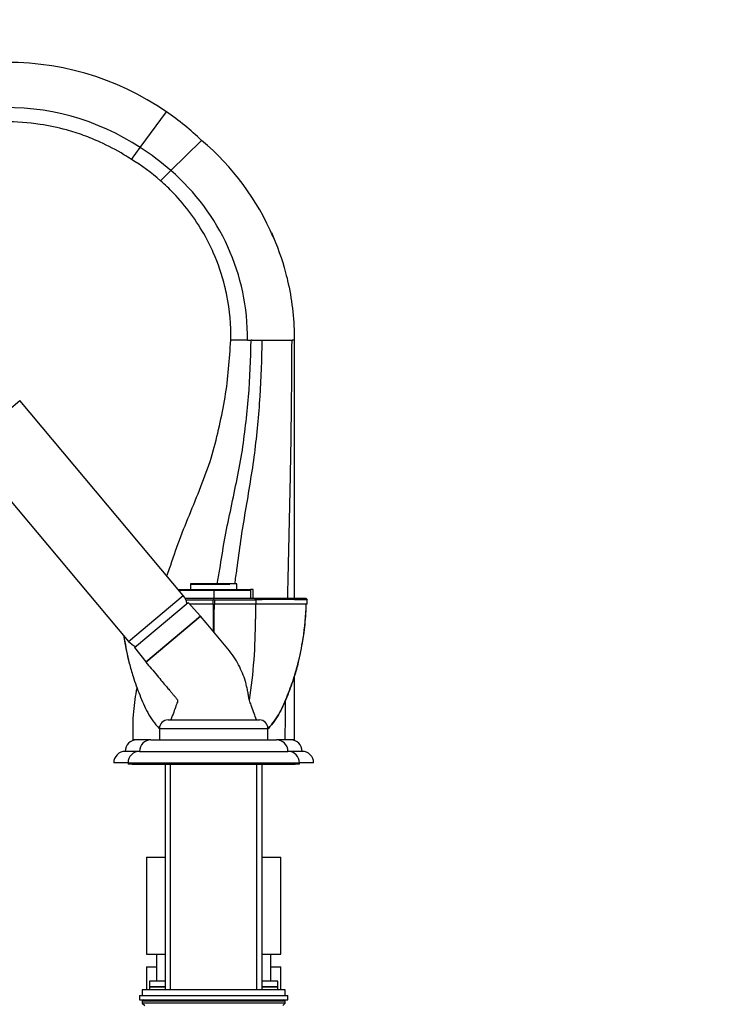
# Paper-space layout 'Layout1' of a CAD drawing. Units: millimetres. Extents: x 0 to 1942, y 0 to 2948.
# Drawn here: x 262 to 504, y 1963 to 2308 of the extents above; entities that cross this region are included whole.
import ezdxf
from ezdxf import colors
from ezdxf.entities.mleader import LeaderData, LeaderLine
from ezdxf.math import Vec2, Vec3

# ---------------------------------------------------------------- set-up
doc = ezdxf.new("R2010")
doc.units = ezdxf.units.MM
doc.layers.add('DV2_Défaut', color=7, linetype='Continuous')
doc.layers.add('Défaut', color=7, linetype='Continuous')

# ---------------------------------------------------------------- blocks, each defined once
blk = doc.blocks.new('_DOT')
at = {"color": 0}
blk.add_line((0, 0), (-1, 0), dxfattribs=at)
at = {"color": 0, "const_width": 0.333}
blk.add_lwpolyline([(-0.1665, 0, 1), (0.1665, 0, 1)], format="xyb", close=True, dxfattribs=at)
blk = doc.blocks.new('SE1')
at = {"layer": 'DV2_Défaut', "color": 7, "linetype": 'Continuous'}
for p, q in [((304.33, 2262.95), (313.55, 2275.48)), ((313.55, 2275.48), (313.55, 2275.48)), ((315.04, 2254.91), (325.85, 2265.44)), ((301.29, 2258.82), (304.33, 2262.95)), ((311.43, 2251.38), (315.04, 2254.91)), ((337.85, 2195.53), (336.07, 2195.53)), ((341.9, 2195.53), (337.85, 2195.53)), ((341.9, 2195.53), (343.18, 2195.53)), ((343.51, 2195.53), (343.18, 2195.53)), ((343.51, 2195.53), (347.09, 2195.53)), ((347.09, 2195.53), (357.51, 2195.53)), ((358.28, 2195.53), (357.51, 2195.53)), ((358.28, 2195.53), (358.28, 2105.13)), ((242.97, 2158.3), (262.13, 2174.37)), ((319.39, 2106.12), (262.13, 2174.37)), ((242.97, 2158.3), (300.24, 2090.05)), ((317.68, 2108.16), (330.07, 2108.16)), ((317.79, 2108.03), (330.07, 2108.03)), ((338.15, 2110.16), (321.99, 2110.16)), ((321.99, 2110.16), (321.99, 2108.16)), ((322.07, 2110.03), (335.73, 2110.03)), ((330.07, 2108.16), (342.93, 2108.16)), ((330.07, 2108.16), (330.07, 2105.13)), ((330.07, 2108.03), (342.8, 2108.03)), ((338.15, 2108.16), (338.15, 2110.16)), ((343.84, 2108.16), (342.93, 2108.16)), ((342.93, 2108.16), (342.93, 2105.13)), ((343.84, 2105.13), (343.84, 2108.16)), ((343.84, 2105.13), (343.84, 2108.16)), ((300.24, 2090.05), (319.39, 2106.12)), ((302.33, 2087.95), (321.1, 2103.7)), ((325.47, 2098.88), (321.1, 2103.7)), ((329.84, 2104.63), (330.07, 2104.68)), ((329.84, 2103.13), (329.84, 2104.62)), ((330.07, 2104.62), (330.07, 2105.13)), ((330.07, 2104.68), (330.3, 2104.63)), ((330.3, 2104.62), (330.3, 2103.13)), ((342.8, 2105.13), (342.8, 2105.03)), ((343.7, 2105.13), (343.7, 2105.13)), ((343.7, 2105.13), (343.7, 2105.13)), ((344.87, 2104.62), (344.45, 2105.13)), ((344.45, 2105.13), (344.53, 2105.04)), ((362.91, 2104.62), (362.36, 2105.13)), ((362.36, 2105.13), (362.91, 2104.62)), ((362.77, 2103.13), (362.79, 2104.62)), ((362.79, 2104.63), (362.84, 2104.68)), ((362.79, 2104.63), (362.84, 2104.68)), ((362.81, 2103.13), (362.83, 2104.68)), ((329.84, 2103.13), (321.55, 2103.13)), ((329.84, 2103.13), (330.3, 2103.13)), ((344.86, 2103.13), (330.3, 2103.13)), ((362.77, 2103.13), (344.86, 2103.13)), ((325.47, 2098.88), (306.32, 2082.81)), ((306.32, 2082.81), (325.47, 2098.88)), ((302.33, 2087.95), (306.3, 2082.83)), ((358.28, 2077.86), (358.28, 2055.53)), ((314.07, 2062.53), (346.07, 2062.53)), ((311.07, 2059.53), (349.07, 2059.53)), ((311.07, 2059.53), (311.07, 2055.53)), ((349.07, 2055.53), (349.07, 2059.53)), ((307.98, 2055.53), (301.86, 2055.53)), ((308.07, 2055.53), (303.07, 2055.53)), ((308.07, 2055.53), (352.07, 2055.53)), ((355.03, 2055.53), (352.07, 2055.53)), ((355.13, 2055.53), (352.28, 2055.53)), ((358.28, 2055.53), (355.13, 2055.53)), ((304.07, 2051.53), (299.07, 2051.53)), ((304.07, 2051.53), (356.07, 2051.53)), ((361.07, 2051.53), (356.07, 2051.53)), ((300.07, 2047.53), (295.07, 2047.53)), ((300.07, 2047.53), (360.07, 2047.53)), ((300.07, 2047.53), (300.07, 2047.03)), ((301.57, 2047.03), (300.07, 2047.03)), ((301.57, 2047.53), (301.57, 2047.03)), ((301.57, 2047.03), (358.57, 2047.03)), ((313.07, 2047.03), (313.07, 1968.03)), ((314.93, 1968.03), (314.93, 2047.03)), ((345.22, 1968.03), (345.22, 2047.03)), ((347.07, 1968.03), (347.07, 2047.03)), ((358.57, 2047.03), (358.57, 2047.53)), ((360.07, 2047.03), (358.57, 2047.03)), ((360.07, 2047.03), (360.07, 2047.53)), ((365.07, 2047.53), (360.07, 2047.53)), ((306.57, 2014.53), (313.07, 2014.53)), ((306.57, 2014.53), (306.57, 1980.53)), ((347.07, 2014.53), (353.57, 2014.53)), ((353.57, 1980.53), (353.57, 2014.53)), ((306.57, 1980.53), (313.07, 1980.53)), ((310.07, 1980.53), (310.07, 1971.03)), ((347.07, 1980.53), (353.57, 1980.53)), ((350.07, 1971.03), (350.07, 1980.53)), ((306.57, 1976.13), (310.07, 1976.13)), ((306.57, 1976.13), (306.57, 1968.03)), ((350.07, 1976.13), (353.57, 1976.13)), ((353.57, 1968.03), (353.57, 1976.13)), ((313.07, 1971.03), (307.57, 1971.03)), ((307.57, 1971.03), (307.57, 1969.03)), ((313.07, 1969.03), (307.57, 1969.03)), ((307.57, 1969.03), (313.07, 1969.03)), ((307.57, 1969.03), (307.57, 1968.03)), ((352.57, 1971.03), (347.07, 1971.03)), ((352.57, 1969.03), (347.07, 1969.03)), ((347.07, 1969.03), (352.57, 1969.03)), ((352.57, 1969.03), (352.57, 1971.03)), ((352.57, 1968.03), (352.57, 1969.03)), ((304.07, 1966.03), (356.07, 1966.03)), ((304.07, 1966.03), (304.07, 1964.53)), ((355.07, 1968.03), (305.07, 1968.03)), ((305.07, 1968.03), (305.07, 1966.03)), ((355.07, 1966.03), (355.07, 1968.03)), ((356.07, 1964.53), (356.07, 1966.03)), ((304.07, 1964.53), (356.07, 1964.53)), ((355.07, 1964.03), (305.07, 1964.03)), ((305.07, 1964.03), (305.07, 1963.37)), ((355.07, 1963.37), (305.07, 1963.37)), ((305.07, 1963.37), (305.92, 1962.53)), ((354.23, 1962.53), (355.07, 1963.37)), ((355.07, 1963.37), (355.07, 1964.03))]:
    blk.add_line(p, q, dxfattribs=at)
for centre, radius, start, end in [((257.92, 2194.8), 98, 55.4173, 92.5022), ((257.76, 2192.61), 84.36, 56.4929, 92.7963), ((257.85, 2194.7), 98.12, 46.1267, 55.4118), ((268.12, 2196.49), 89.93, 22.977, 50.0581), ((262.64, 2196.31), 78.61, 48.1936, 57.9724), ((264.81, 2196.42), 77.1, 359.3381, 49.3393), ((314.8, 2102.26), 6, 10.502, 40), ((322.96, 4263.74), 2159.13, 269.92736, 270.18269), ((337.19, 4262.77), 2158.16, 269.81714, 270.20372), ((353.66, 945.32), 1159.34, 89.54835, 90.43473), ((423.9, 2103.39), 79.04, 179.1096, 180.1929), ((6598.21, 2108.79), 6268.37, 180.05178, 180.138469), ((-5917.89, 2108.67), 6248.19, 359.857517, 359.949145), ((2516.35, 2099.01), 2171.64, 179.89145, 180.03152), ((150.93, 2097.61), 193.78, 351.625, 0.0602), ((304.84, 2093.91), 6, 220, 249.498), ((314.07, 2059.53), 3, 90, 180), ((346.07, 2059.53), 3, 0, 90), ((303.07, 2051.53), 4, 90, 180), ((308.07, 2051.53), 4, 90, 180), ((352.07, 2051.53), 4, 0, 90), ((357.07, 2051.53), 4, 0, 90), ((299.07, 2047.53), 4, 90, 180), ((304.07, 2047.53), 4, 90, 180), ((356.07, 2047.53), 4, 0, 90), ((361.07, 2047.53), 4, 0, 90), ((305.57, 1964.03), 0.5, 90, 180), ((354.57, 1964.03), 0.5, 0, 90)]:
    blk.add_arc(centre, radius, start, end, dxfattribs=at)
for points, degree, knots in [([(301.29, 2258.82), (300.42, 2259.39), (296.88, 2261.62), (291.32, 2264.55), (284.52, 2267.31), (277.53, 2269.53), (271.38, 2270.83), (263.07, 2271.93), (257.83, 2272.1), (253.64, 2271.91)], 3, [0, 0, 0, 0, 0.061988, 0.25, 0.374659, 0.5, 0.687329, 0.75, 1, 1, 1, 1]), ([(336.07, 2195.53), (336.18, 2200.78), (335.62, 2207.09), (333.33, 2217.35), (330.95, 2224.33), (326.76, 2232.82), (322.23, 2239.91), (316.81, 2246.36), (313.01, 2250), (311.43, 2251.38)], 3, [0, 0, 0, 0, 0.25, 0.299944, 0.5, 0.599887, 0.75, 0.899831, 1, 1, 1, 1]), ([(350.26, 2233.22), (352.31, 2228.67), (354.43, 2222.71), (357.47, 2210.12), (358.31, 2202.16), (358.28, 2195.53)], 3, [0, 0, 0, 0, 0.385157, 0.4875345, 1, 1, 1, 1]), ([(313.64, 2112.98), (313.95, 2113.83), (315.49, 2117.99), (317.95, 2125.63), (322.1, 2135.52), (326.1, 2145.45), (329.76, 2155.37), (332.09, 2165.48), (334.92, 2178.73), (335.61, 2188.83), (336.07, 2195.53)], 3, [0, 0, 0, 0, 0.031489, 0.15462, 0.27979, 0.40496, 0.528091, 0.647886, 0.766405, 1, 1, 1, 1]), ([(331.34, 2110.16), (331.62, 2111.89), (332.5, 2116.96), (333.77, 2125.52), (335.9, 2135.58), (338.03, 2145.66), (340.03, 2155.68), (341.26, 2165.75), (342.77, 2178.92), (343.01, 2188.9), (343.18, 2195.53)], 3, [0, 0, 0, 0, 0.06125, 0.180597, 0.301921, 0.423245, 0.542592, 0.658706, 0.773583, 1, 1, 1, 1]), ([(337.49, 2110.16), (337.73, 2111.87), (338.46, 2116.93), (339.52, 2125.48), (341.24, 2135.61), (342.94, 2145.75), (344.52, 2155.81), (345.51, 2165.87), (346.71, 2179.02), (346.94, 2188.94), (347.09, 2195.53)], 3, [0, 0, 0, 0, 0.060315, 0.17978, 0.301225, 0.422671, 0.542136, 0.658366, 0.773357, 1, 1, 1, 1]), ([(356, 2105.13), (356.07, 2108.44), (356.24, 2115.16), (356.45, 2125.35), (356.7, 2135.67), (356.92, 2146), (357.12, 2156.19), (357.26, 2166.2), (357.41, 2179.28), (357.47, 2189.05), (357.51, 2195.53)], 3, [0, 0, 0, 0, 0.110106, 0.223242, 0.338252, 0.453262, 0.566398, 0.676468, 0.785367, 1, 1, 1, 1]), ([(320.03, 2105.13), (320.38, 2105.13), (320.74, 2105.13), (324.47, 2105.13), (330.07, 2105.13)], 2, [0, 0, 0, 0.090629, 0.090629, 1, 1, 1]), ([(330.07, 2105.13), (335.67, 2105.13), (339.41, 2105.13), (343.09, 2105.13), (344.45, 2105.13)], 2, [0, 0, 0, 0.5, 0.5, 1, 1, 1]), ([(344.45, 2105.13), (350.53, 2105.13), (355.12, 2105.13), (359.77, 2105.13), (362.36, 2105.13)], 2, [0, 0, 0, 0.5, 0.5, 1, 1, 1]), ([(359.52, 2082.01), (360.29, 2084.96), (360.91, 2087.94), (362, 2094.97), (362.37, 2099.04), (362.46, 2103.13)], 3, [0, 0, 0, 0, 0.427236, 0.427236, 1, 1, 1, 1]), ([(359.72, 2082.74), (359.83, 2083.14), (360.22, 2084.62), (360.84, 2087.54), (361.49, 2091.23), (361.99, 2095.02), (362.33, 2098.73), (362.46, 2101.52), (362.49, 2102.9), (362.49, 2103.13)], 3, [0, 0, 0, 0, 0.054759, 0.236882, 0.420624, 0.604672, 0.789473, 0.96607, 1, 1, 1, 1]), ([(345.07, 2062.53), (344.77, 2063.35), (344.23, 2064.84), (343.53, 2066.74), (343.04, 2068.13), (342.73, 2068.93), (342.44, 2069.96), (342.24, 2071.27), (341.95, 2072.82), (341.61, 2074.43), (341.05, 2076.47), (340.18, 2078.97), (338.84, 2081.86), (337.16, 2084.73), (334.32, 2088.46), (330.2, 2093.18), (327.27, 2096.74), (325.47, 2098.88)], 3, [0, 0, 0, 0, 0.05683, 0.121588, 0.141542, 0.162139, 0.183065, 0.217372, 0.256794, 0.295416, 0.335216, 0.407625, 0.483445, 0.562497, 0.644554, 0.81872, 1, 1, 1, 1]), ([(298.56, 2092.02), (298.65, 2091.43), (298.93, 2089.59), (299.51, 2086.54), (300.11, 2083.81), (300.47, 2082.51), (300.52, 2082.34)], 3, [0, 0, 0, 0, 0.181889, 0.565917, 0.95007, 1, 1, 1, 1]), ([(298.62, 2091.9), (298.67, 2091.58), (298.72, 2091.27), (299.22, 2088.08), (299.8, 2085.23), (300.52, 2082.41)], 3, [0, 0, 0, 0, 0.099464, 0.099464, 1, 1, 1, 1]), ([(306.32, 2082.81), (307.01, 2081.99), (308.24, 2080.52), (310.19, 2078.2), (311.94, 2076.1), (313.38, 2074.39), (314.49, 2073.07), (315.25, 2072.17), (315.75, 2071.57), (316.09, 2071.16), (316.46, 2070.72), (316.82, 2070.28), (317.17, 2069.89), (317.4, 2069.54), (317.48, 2069.02), (317.16, 2068.33), (316.73, 2067.03), (315.98, 2065.04), (315.44, 2063.52), (315.07, 2062.53)], 3, [0, 0, 0, 0, 0.118456, 0.25015, 0.361139, 0.451782, 0.521781, 0.570556, 0.594589, 0.616102, 0.636109, 0.664271, 0.685642, 0.698884, 0.714352, 0.74822, 0.787425, 0.882838, 1, 1, 1, 1]), ([(359.71, 2082.74), (359.29, 2081.06), (358.81, 2079.39), (357.61, 2075.56), (356.84, 2073.41), (355.57, 2070.23), (355.12, 2069.18), (354.19, 2067.1), (353.7, 2066.07), (352.06, 2063.11), (350.75, 2061.27), (349.21, 2059.55), (349.19, 2059.53), (349.16, 2059.5)], 3, [0, 0, 0, 0, 0.202276, 0.202276, 0.466925, 0.466925, 0.599249, 0.599249, 0.731573, 0.731573, 0.996221, 0.996221, 1, 1, 1, 1]), ([(300.52, 2082.41), (300.92, 2080.84), (301.36, 2079.28), (302.53, 2075.56), (303.3, 2073.41), (304.58, 2070.23), (305.03, 2069.18), (305.96, 2067.1), (306.44, 2066.07), (308.08, 2063.11), (309.39, 2061.27), (310.95, 2059.54), (310.98, 2059.5), (311.01, 2059.47)], 3, [0, 0, 0, 0, 0.191292, 0.191292, 0.459006, 0.459006, 0.592863, 0.592863, 0.726719, 0.726719, 0.994433, 0.994433, 1, 1, 1, 1]), ([(349.16, 2059.5), (349.18, 2059.52), (349.2, 2059.54), (350.74, 2061.25), (352.05, 2063.09), (353.69, 2066.04), (354.17, 2067.07), (355.1, 2069.14), (355.55, 2070.19), (356.82, 2073.35), (357.59, 2075.5), (358.73, 2079.11), (359.14, 2080.55), (359.52, 2082.01)], 3, [0, 0, 0, 0, 0.003286, 0.003286, 0.275557, 0.275557, 0.411693, 0.411693, 0.547829, 0.547829, 0.8201, 0.8201, 1, 1, 1, 1]), ([(301.86, 2055.53), (301.83, 2058.87), (301.78, 2064.99), (302.73, 2071.04), (303.24, 2073.77)], 3, [0, 0, 0, 0, 0.545689, 1, 1, 1, 1]), ([(355.13, 2055.53), (355.15, 2058.75), (355.19, 2063.51), (355.26, 2068.27), (355.29, 2069.8)], 3, [0, 0, 0, 0, 0.677881, 1, 1, 1, 1])]:
    blk.add_open_spline(points, degree=degree, knots=knots, dxfattribs=at)
blk.add_open_spline([(311.43, 2251.38), (308.27, 2254.15), (304.87, 2256.64), (301.29, 2258.82)], degree=3, dxfattribs=at)

psp = doc.layouts.get("Layout1")

# ---------------------------------------------------------------- block references
at = {"layer": 'Défaut'}
psp.add_blockref('SE1', (0, 0), dxfattribs=at)

# ---------------------------------------------------------------- leaders
at = {"layer": 'Défaut', "color": 7, "linetype": 'Continuous'}
ml = psp.add_multileader_mtext('Standard', dxfattribs=at)
ml.set_content('{\\pxsm0.9;\\fSolid Edge ISO|b1||i0||c0|p34;\\W1.;27/06/2016\\P}', color=256)
ml.set_leader_properties()
ml.set_arrow_properties(name='DOT')
ml.build(insert=Vec2(0, 0))
ml.multileader.update_dxf_attribs({"leader_type": 0, "dogleg_length": 0, "arrow_head_size": 12})
ctx = ml.context
ctx.base_point, ctx.char_height, ctx.arrow_head_size, ctx.landing_gap_size = Vec3(1852.75, 2940.96), 12, 12, 4.2
notes = []
notes.append((ctx, [(0, (0, 0, 0), (0, 0), (1, 0), 1, [])]))
ctx.mtext.insert = Vec3(1856.95, 2947.08)
for ctx, leaders in notes:
    for number, flags, end, landing, length, lines in leaders:
        leader = LeaderData()
        leader.index, (leader.has_last_leader_line, leader.has_dogleg_vector, leader.attachment_direction) = number, flags
        leader.last_leader_point, leader.dogleg_vector, leader.dogleg_length = Vec3(end), Vec3(landing), length
        for number, points, colour, breaks in lines:
            line = LeaderLine()
            line.index, line.vertices, line.color, line.breaks = number, Vec3.list(points), colors.encode_raw_color(colour), breaks
            leader.lines.append(line)
        ctx.leaders.append(leader)

doc.saveas('drawing.dxf')
